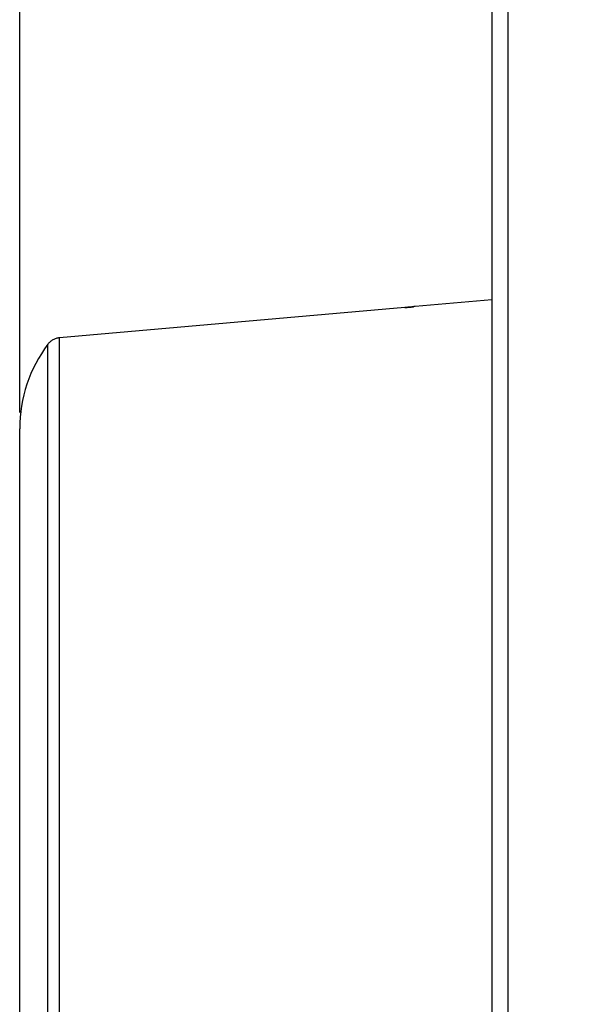
# Model space of a CAD drawing. Units: millimetres. Extents: x -94 to 36, y -26 to 48.
# Drawn here: x -94 to -77, y -7 to 23 of the extents above; entities that cross this region are included whole.
import ezdxf

# ---------------------------------------------------------------- set-up
doc = ezdxf.new("R2010")
doc.units = ezdxf.units.MM
doc.header["$LTSCALE"] = 16.335
doc.layers.get('0').update_dxf_attribs({"linetype": 'CONTINUOUS'})
doc.layers.add('ASSI', color=7, linetype='CONTINUOUS')
doc.layers.add('RACCORDO', color=7, linetype='CONTINUOUS')
doc.styles.get("Standard").update_dxf_attribs({"font": 'txt', "width": 0.8})
doc.dimstyles.new('DIMSTYLE_1', dxfattribs={"dimtxt": 3, "dimasz": 3, "dimexe": 1.5, "dimexo": 0.5, "dimgap": 0.75, "dimtad": 1, "dimtxsty": 'STANDARD', "dimblk": '_FILLED', "dimblk1": '_FILLED', "dimblk2": '_FILLED', "dimcen": 0, "dimazin": 2, "dimtfac": 1, "dimtofl": 0, "dimtmove": 0, "dimatfit": 3, "dimldrblk": '_FILLED', "dimfxl": 1, "dimtolj": 1, "dimarcsym": 0})

# ---------------------------------------------------------------- blocks, each defined once
blk = doc.blocks.new('_FILLED')
at = {"color": 0, "linetype": 'BYBLOCK'}
blk.add_solid([(0, 0), (-1, 0.317), (-1, -0.317)], dxfattribs=at)
blk = doc.blocks.new('*D3')
at = {"color": 7, "linetype": 'CONTINUOUS'}
for p, q in [((-94.424, 11.422), (-94.424, 45.9)), ((-33.624, 3.5), (-33.624, 45.9)), ((-94.424, 44.4), (-64.024, 44.4)), ((-33.624, 44.4), (-64.024, 44.4))]:
    blk.add_line(p, q, dxfattribs=at)
at = {"color": 7, "linetype": 'CONTINUOUS', "xscale": 3, "yscale": 3, "zscale": 3, "rotation": 180}
blk.add_blockref('_FILLED', (-94.424, 44.4), dxfattribs=at)
at = {"color": 7, "linetype": 'CONTINUOUS', "xscale": 3, "yscale": 3, "zscale": 3}
blk.add_blockref('_FILLED', (-33.624, 44.4), dxfattribs=at)
at = {"color": 7, "linetype": 'CONTINUOUS', "insert": (-64.024, 48.15), "char_height": 3, "width": 13.17857, "attachment_point": 2, "line_spacing_factor": 0.9}
blk.add_mtext('{\\ftxt;\\W0.0001;\\H0.0001;\\~}{\\ftxt;\\W2.9285714286;\\H3.0; }{\\ftxt;\\W0.0001;\\H0.0001;\\~}', dxfattribs=at)

msp = doc.modelspace()

# ---------------------------------------------------------------- linework, layer by layer
at = {"color": 7, "linetype": 'CONTINUOUS'}
msp.add_line((-94.424, -10.916), (-94.424, 10.922), dxfattribs=at)
at = {"layer": 'ASSI', "color": 7, "linetype": 'CONTINUOUS'}
msp.add_line((-80.024, 25.813), (-80.024, -25.813), dxfattribs=at)
at = {"layer": 'ASSI', "color": 250, "linetype": 'CONTINUOUS'}
msp.add_line((-79.537, 25.813), (-79.537, -25.813), dxfattribs=at)
at = {"layer": 'RACCORDO', "color": 7, "linetype": 'CONTINUOUS'}
for p, q in [((-80.024, 14.86), (-82.361, 14.656)), ((-82.673, 14.622), (-93.21, 13.699)), ((-82.522, 14.636), (-82.587, 14.63)), ((-82.465, 14.642), (-82.522, 14.636)), ((-82.403, 14.65), (-82.419, 14.648)), ((-94.424, -10.931), (-94.424, 10.922))]:
    msp.add_line(p, q, dxfattribs=at)
at = {"layer": 'RACCORDO', "color": 250, "linetype": 'CONTINUOUS'}
for p, q in [((-82.673, 14.622), (-82.673, 14.622)), ((-93.21, -13.706), (-93.21, 13.699)), ((-93.567, -13.508), (-93.567, 13.501))]:
    msp.add_line(p, q, dxfattribs=at)
at = {"layer": 'RACCORDO', "color": 7, "linetype": 'CONTINUOUS'}
for points in [[(-82.587, 14.63), (-82.653, 14.623), (-82.673, 14.622)], [(-82.419, 14.648), (-82.44, 14.645), (-82.465, 14.642)]]:
    msp.add_lwpolyline(points, dxfattribs=at)
at = {"layer": 'RACCORDO', "color": 250, "linetype": 'CONTINUOUS'}
for centre, radius, start, end in [((-83.527, 24.409), 9.825, 274.9859, 275.7686), ((-83.324, 22.401), 7.807, 275.7664, 276.1476), ((-83.159, 20.869), 6.266, 276.1465, 276.3726), ((-82.873, 18.349), 3.729, 276.3047, 277.0682)]:
    msp.add_arc(centre, radius, start, end, dxfattribs=at)
at = {"layer": 'RACCORDO', "color": 7, "linetype": 'CONTINUOUS'}
for centre, radius, start, end in [((-90.12, 10.922), 4.304, 143.1975, 179.8801), ((-90.117, 10.922), 4.307, 179.8754, 180)]:
    msp.add_arc(centre, radius, start, end, dxfattribs=at)
at = {"layer": 'RACCORDO', "color": 250, "linetype": 'CONTINUOUS'}
msp.add_open_spline([(-82.361, 14.656), (-82.362, 14.656), (-82.365, 14.655), (-82.374, 14.654), (-82.39, 14.651), (-82.405, 14.649), (-82.414, 14.648)], degree=3, knots=[0, 0, 0, 0, 0.044831, 0.189022, 0.474509, 1, 1, 1, 1], dxfattribs=at)
at = {"layer": 'RACCORDO', "color": 7, "linetype": 'CONTINUOUS'}
msp.add_open_spline([(-93.21, 13.699), (-93.245, 13.696), (-93.314, 13.683), (-93.411, 13.641), (-93.498, 13.581), (-93.545, 13.529), (-93.567, 13.501)], degree=3, knots=[0, 0, 0, 0, 0.250054, 0.500048, 0.750009, 1, 1, 1, 1], dxfattribs=at)

# ---------------------------------------------------------------- dimensions: what is measured, and where the dimension line sits
at = {"color": 7, "linetype": 'CONTINUOUS'}
dim = msp.add_linear_dim(base=(-94.424, 44.4), p1=(-33.624, 3), p2=(-94.424, 10.922), angle=180, text='{\\ftxt;\\W0.0001;\\H0.0001;\\~}{\\ftxt;\\W2.9285714286;\\H3.0; }{\\ftxt;\\W0.0001;\\H0.0001;\\~}', dimstyle='DIMSTYLE_1', dxfattribs=at)
dim.commit()
dim.dimension.update_dxf_attribs({"geometry": '*D3', "text_midpoint": (-64.453, 44.4), "dimtype": 160})

doc.saveas('drawing.dxf')
